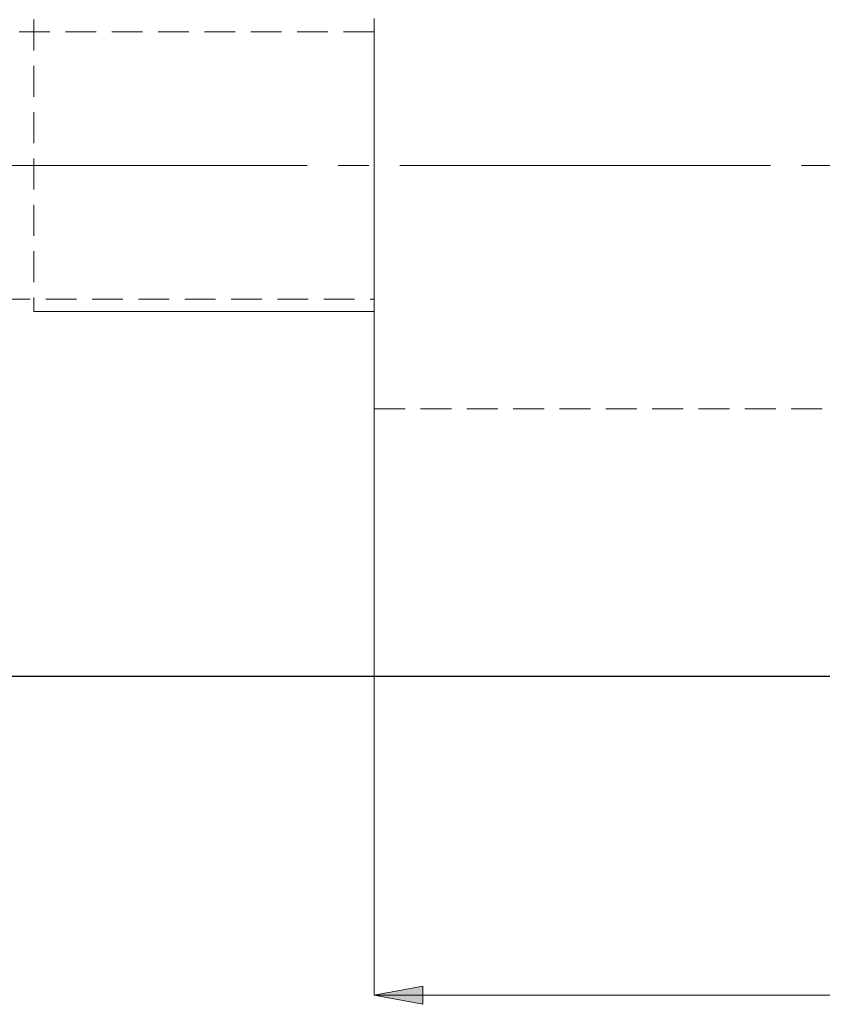
# Model space of a CAD drawing. Extents: x 13 to 827, y 18 to 576.
# Drawn here: x 552 to 645, y 251 to 366 of the extents above; entities that cross this region are included whole.
import ezdxf

# ---------------------------------------------------------------- set-up
doc = ezdxf.new("R2010")
doc.units = 0
doc.header["$MEASUREMENT"] = 0
for name, pattern in [('AI-Linetype-21', [5.4, 3.6, -1.8]), ('AI-Linetype-4', [54, 43.200001, -3.6, 3.6, -3.6]), ('AI-Linetype-54', [5.4, 3.6, -1.8]), ('AI-Linetype-55', [5.4, 3.6, -1.8]), ('AI-Linetype-56', [5.4, 3.6, -1.8]), ('AI-Linetype-9', [5.4, 3.6, -1.8])]:
    doc.linetypes.add(name, pattern=pattern)
doc.layers.add('Ebene 1', color=7, linetype='Continuous', lineweight=0)

msp = doc.modelspace()

# ---------------------------------------------------------------- hatches: boundary and pattern name
at = {"layer": 'Ebene 1', "true_color": 0x000000, "transparency": 33554687}
h = msp.add_hatch(color=18, dxfattribs=at)
h.dxf.hatch_style = 2
edge = h.paths.add_edge_path()
edge.add_spline(control_points=[(488.32, 448.35), (488.32, 448.35), (482.66, 447.29), (482.66, 447.29), (482.66, 447.29), (482.66, 449.42), (482.66, 449.42)], knot_values=[0, 0, 0, 0, 1, 1, 1, 2, 2, 2, 2], degree=3, periodic=0)
edge.add_line((482.66, 449.42), (488.32, 448.35))
edge = h.paths.add_edge_path()
edge.add_spline(control_points=[(332.42, 448.35), (332.42, 448.35), (338.09, 449.42), (338.09, 449.42), (338.09, 449.42), (338.09, 447.29), (338.09, 447.29)], knot_values=[0, 0, 0, 0, 1, 1, 1, 2, 2, 2, 2], degree=3, periodic=0)
edge.add_line((338.09, 447.29), (332.42, 448.35))
edge = h.paths.add_edge_path()
edge.add_spline(control_points=[(740.61, 252.54), (740.61, 252.54), (734.94, 251.48), (734.94, 251.48), (734.94, 251.48), (734.94, 253.61), (734.94, 253.61)], knot_values=[0, 0, 0, 0, 1, 1, 1, 2, 2, 2, 2], degree=3, periodic=0)
edge.add_line((734.94, 253.61), (740.61, 252.54))
edge = h.paths.add_edge_path()
edge.add_spline(control_points=[(593.21, 252.54), (593.21, 252.54), (598.88, 253.61), (598.88, 253.61), (598.88, 253.61), (598.88, 251.48), (598.88, 251.48)], knot_values=[0, 0, 0, 0, 1, 1, 1, 2, 2, 2, 2], degree=3, periodic=0)
edge.add_line((598.88, 251.48), (593.21, 252.54))

# ---------------------------------------------------------------- linework, layer by layer
at = {"layer": 'Ebene 1', "color": 18, "linetype": 'AI-Linetype-9', "lineweight": 18, "true_color": 0x000000}
msp.add_line((553.52, 366.27), (553.52, 332.25), dxfattribs=at)
at = {"layer": 'Ebene 1', "color": 18, "linetype": 'AI-Linetype-55', "lineweight": 18, "true_color": 0x000000}
msp.add_line((593.21, 364.85), (508.17, 364.85), dxfattribs=at)
at = {"layer": 'Ebene 1', "color": 18, "linetype": 'AI-Linetype-4', "lineweight": 18, "true_color": 0x000000}
msp.add_line((747.39, 349.26), (326.46, 349.26), dxfattribs=at)
at = {"layer": 'Ebene 1', "color": 18, "linetype": 'AI-Linetype-56', "lineweight": 18, "true_color": 0x000000}
msp.add_line((527.92, 333.67), (593.21, 333.67), dxfattribs=at)
at = {"layer": 'Ebene 1', "color": 18, "linetype": 'AI-Linetype-54', "lineweight": 18, "true_color": 0x000000}
msp.add_line((593.21, 320.91), (737.77, 320.91), dxfattribs=at)
at = {"layer": 'Ebene 1', "color": 18, "linetype": 'AI-Linetype-21', "lineweight": 18, "true_color": 0x000000}
msp.add_lwpolyline([(593.21, 366.41), (593.21, 363.87), (593.21, 361.16), (593.21, 358.31), (593.21, 355.35), (593.21, 352.32), (593.21, 349.26), (593.21, 346.19), (593.21, 343.16), (593.21, 340.21), (593.21, 337.35), (593.21, 334.64), (593.21, 332.1), (593.21, 329.76), (593.21, 327.65), (593.21, 325.8), (593.21, 324.21), (593.21, 322.92), (593.21, 321.94), (593.21, 321.28), (593.21, 320.95), (593.21, 320.91)], dxfattribs=at)
at = {"layer": 'Ebene 1', "color": 18, "lineweight": 18, "true_color": 0x000000}
for points in [[(593.21, 332.25), (593.21, 332.25), (553.52, 332.25), (553.52, 332.25)], [(593.21, 320.91), (593.21, 320.91), (593.21, 252.54), (593.21, 252.54)], [(740.61, 252.54), (740.61, 252.54), (593.21, 252.54), (593.21, 252.54)]]:
    msp.add_open_spline(points, degree=3, dxfattribs=at)
at = {"layer": 'Ebene 1', "color": 18, "lineweight": 25, "true_color": 0x000000}
msp.add_open_spline([(539.35, 289.73), (539.35, 289.73), (661.8, 289.73), (661.8, 289.73)], degree=3, dxfattribs=at)
at = {"layer": 'Ebene 1', "color": 18, "lineweight": 18, "true_color": 0x000000}
msp.add_open_spline([(593.21, 252.54), (593.21, 252.54), (598.88, 253.61), (598.88, 253.61), (598.88, 253.61), (598.88, 251.48), (598.88, 251.48), (598.88, 251.48), (593.21, 252.54), (593.21, 252.54)], degree=3, knots=[0, 0, 0, 0, 1, 1, 1, 2, 2, 2, 3, 3, 3, 3], dxfattribs=at)
at = {"layer": 'Ebene 1'}
msp.add_open_spline([(593.21, 252.54), (593.21, 252.54), (598.88, 253.61), (598.88, 253.61), (598.88, 253.61), (598.88, 251.48), (598.88, 251.48)], degree=3, knots=[0, 0, 0, 0, 1, 1, 1, 2, 2, 2, 2], dxfattribs=at)

doc.saveas('drawing.dxf')
